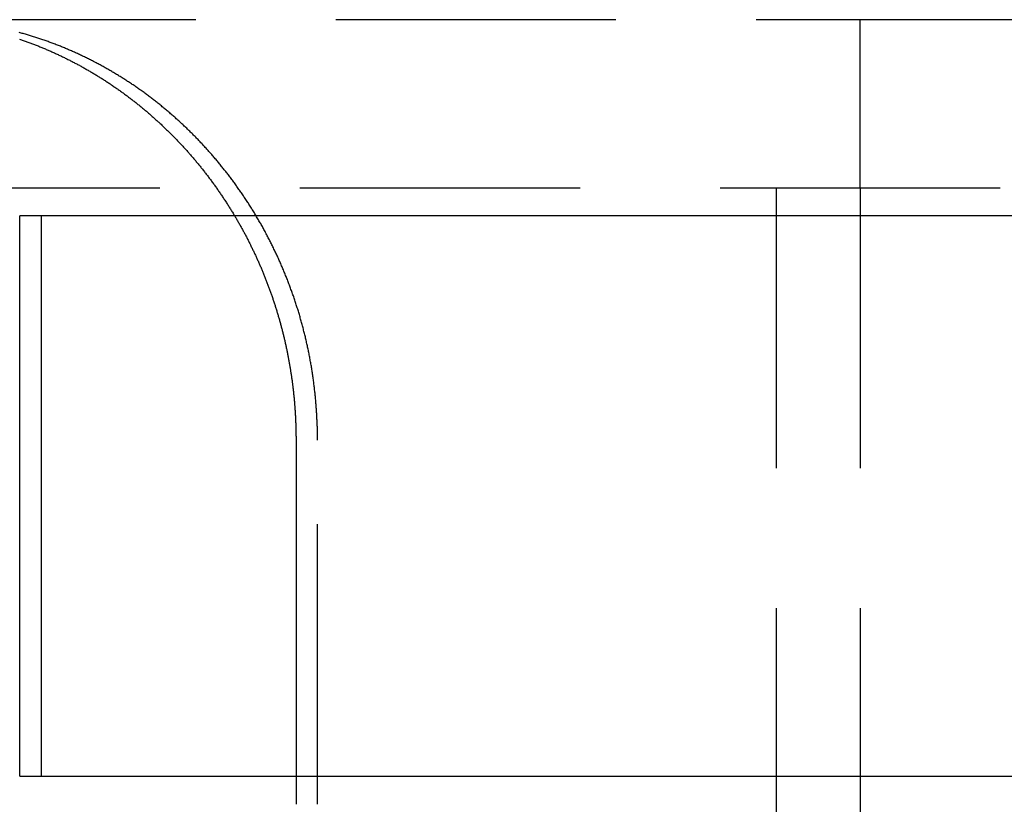
# Model space of a CAD drawing. Extents: x -25 to 760, y -460 to 230.
# Drawn here: x 95 to 113, y 98 to 112 of the extents above; entities that cross this region are included whole.
import ezdxf

# ---------------------------------------------------------------- set-up
doc = ezdxf.new("R2010")
doc.units = 0
doc.header["$LTSCALE"] = 20
doc.linetypes.add('VERDECKT', pattern=[0.375, 0.25, -0.125])
doc.layers.get('0').update_dxf_attribs({"linetype": 'CONTINUOUS'})
doc.layers.add('STEMPEL', color=3, linetype='CONTINUOUS')

# ---------------------------------------------------------------- blocks, each defined once
blk = doc.blocks.new('A$CC1EADAD6')
at = {"color": 1, "linetype": 'VERDECKT', "extrusion": (0, 1, -2e-16)}
for p, q in [((120.642, 112), (93.288, 112)), ((110, 109), (110, 112)), ((62.5, 109), (193.507, 109)), ((108.5, 109), (108.5, 18.306)), ((110, 109), (110, 18.284)), ((100.315, 98), (100.315, 104.5)), ((99.932, 98.5), (99.932, 98))]:
    blk.add_line(p, q, dxfattribs=at)
at = {"color": 3, "linetype": 'CONTINUOUS', "extrusion": (0, 1, -2e-16)}
for p, q in [((95, 98.5), (95, 108.5)), ((175, 108.5), (95, 108.5)), ((95.382, 108.5), (95.382, 98.5)), ((99.932, 104.5), (99.932, 98.5)), ((95, 98.5), (175, 98.5))]:
    blk.add_line(p, q, dxfattribs=at)
at = {"color": 1}
for points in [[(94.998, 111.653, 0), (95.014, 111.647, 0), (95.031, 111.641, 0), (95.047, 111.636, 0), (95.064, 111.63, 0), (95.081, 111.624, 0), (95.097, 111.618, 0), (95.114, 111.612, 0), (95.13, 111.606, 0), (95.147, 111.6, 0), (95.163, 111.594, 0), (95.18, 111.588, 0), (95.196, 111.582, 0), (95.213, 111.576, 0), (95.229, 111.57, 0), (95.246, 111.563, 0), (95.262, 111.557, 0), (95.279, 111.551, 0), (95.295, 111.544, 0), (95.311, 111.538, 0), (95.328, 111.531, 0), (95.344, 111.525, 0), (95.361, 111.518, 0), (95.377, 111.511, 0), (95.393, 111.505, 0), (95.41, 111.498, 0), (95.426, 111.491, 0), (95.442, 111.485, 0), (95.459, 111.478, 0), (95.475, 111.471, 0), (95.491, 111.464, 0), (95.507, 111.457, 0), (95.523, 111.45, 0), (95.54, 111.443, 0), (95.556, 111.436, 0), (95.572, 111.429, 0), (95.588, 111.421, 0), (95.604, 111.414, 0), (95.621, 111.407, 0), (95.637, 111.399, 0), (95.653, 111.392, 0), (95.669, 111.385, 0), (95.685, 111.377, 0), (95.701, 111.37, 0), (95.717, 111.362, 0), (95.733, 111.355, 0), (95.749, 111.347, 0), (95.765, 111.339, 0), (95.781, 111.332, 0), (95.797, 111.324, 0), (95.813, 111.316, 0), (95.829, 111.308, 0), (95.844, 111.3, 0), (95.86, 111.292, 0), (95.876, 111.284, 0), (95.892, 111.276, 0), (95.908, 111.268, 0), (95.924, 111.26, 0), (95.939, 111.252, 0), (95.955, 111.244, 0), (95.971, 111.236, 0), (95.987, 111.227, 0), (96.002, 111.219, 0), (96.018, 111.211, 0), (96.034, 111.202, 0), (96.049, 111.194, 0), (96.065, 111.186, 0), (96.081, 111.177, 0), (96.096, 111.169, 0), (96.112, 111.16, 0), (96.127, 111.151, 0), (96.143, 111.143, 0), (96.158, 111.134, 0), (96.174, 111.125, 0), (96.189, 111.116, 0), (96.204, 111.108, 0), (96.22, 111.099, 0), (96.235, 111.09, 0), (96.251, 111.081, 0), (96.266, 111.072, 0), (96.281, 111.063, 0), (96.297, 111.054, 0), (96.312, 111.045, 0), (96.327, 111.036, 0), (96.342, 111.027, 0), (96.358, 111.017, 0), (96.373, 111.008, 0), (96.388, 110.999, 0), (96.403, 110.989, 0), (96.418, 110.98, 0), (96.433, 110.971, 0), (96.448, 110.961, 0), (96.463, 110.952, 0), (96.478, 110.942, 0), (96.493, 110.933, 0), (96.508, 110.923, 0), (96.523, 110.914, 0), (96.538, 110.904, 0), (96.553, 110.894, 0), (96.568, 110.884, 0), (96.582, 110.875, 0), (96.597, 110.865, 0), (96.612, 110.855, 0), (96.627, 110.845, 0), (96.641, 110.835, 0), (96.656, 110.825, 0), (96.671, 110.815, 0), (96.686, 110.805, 0), (96.7, 110.795, 0), (96.715, 110.785, 0), (96.729, 110.775, 0), (96.744, 110.765, 0), (96.758, 110.755, 0), (96.773, 110.744, 0), (96.787, 110.734, 0), (96.802, 110.724, 0), (96.816, 110.714, 0), (96.83, 110.703, 0), (96.845, 110.693, 0), (96.859, 110.682, 0), (96.873, 110.672, 0), (96.888, 110.661, 0), (96.902, 110.651, 0), (96.916, 110.64, 0), (96.93, 110.63, 0), (96.944, 110.619, 0), (96.958, 110.608, 0), (96.972, 110.598, 0), (96.986, 110.587, 0), (97, 110.576, 0), (97.014, 110.565, 0), (97.028, 110.554, 0), (97.042, 110.544, 0), (97.056, 110.533, 0), (97.07, 110.522, 0), (97.084, 110.511, 0), (97.098, 110.5, 0), (97.111, 110.489, 0), (97.125, 110.478, 0), (97.139, 110.467, 0), (97.153, 110.456, 0), (97.166, 110.444, 0), (97.18, 110.433, 0), (97.193, 110.422, 0), (97.207, 110.411, 0), (97.22, 110.4, 0), (97.234, 110.388, 0), (97.247, 110.377, 0), (97.261, 110.366, 0), (97.274, 110.354, 0), (97.287, 110.343, 0), (97.301, 110.331, 0), (97.314, 110.32, 0), (97.327, 110.308, 0), (97.341, 110.297, 0), (97.354, 110.285, 0), (97.367, 110.274, 0), (97.38, 110.262, 0), (97.393, 110.251, 0), (97.406, 110.239, 0), (97.419, 110.227, 0), (97.432, 110.216, 0), (97.445, 110.204, 0), (97.458, 110.192, 0), (97.471, 110.18, 0), (97.484, 110.169, 0), (97.496, 110.157, 0), (97.509, 110.145, 0), (97.522, 110.133, 0), (97.535, 110.121, 0), (97.547, 110.109, 0), (97.56, 110.097, 0), (97.573, 110.085, 0), (97.585, 110.073, 0), (97.598, 110.061, 0), (97.61, 110.049, 0), (97.623, 110.037, 0), (97.635, 110.025, 0), (97.648, 110.013, 0), (97.66, 110.001, 0), (97.672, 109.989, 0), (97.685, 109.977, 0), (97.697, 109.964, 0), (97.709, 109.952, 0), (97.721, 109.94, 0), (97.733, 109.928, 0), (97.746, 109.915, 0), (97.758, 109.903, 0), (97.77, 109.891, 0), (97.782, 109.878, 0), (97.794, 109.866, 0), (97.805, 109.854, 0), (97.817, 109.841, 0), (97.829, 109.829, 0), (97.841, 109.816, 0), (97.853, 109.804, 0), (97.865, 109.791, 0), (97.876, 109.779, 0), (97.888, 109.766, 0), (97.9, 109.754, 0), (97.911, 109.741, 0), (97.923, 109.728, 0), (97.935, 109.716, 0), (97.946, 109.703, 0), (97.958, 109.69, 0), (97.969, 109.677, 0), (97.981, 109.664, 0), (97.993, 109.651, 0), (98.004, 109.638, 0), (98.016, 109.625, 0), (98.027, 109.612, 0), (98.039, 109.599, 0), (98.05, 109.586, 0), (98.061, 109.573, 0), (98.073, 109.56, 0), (98.084, 109.546, 0), (98.096, 109.533, 0), (98.107, 109.52, 0), (98.118, 109.507, 0), (98.129, 109.493, 0), (98.141, 109.48, 0), (98.152, 109.466, 0), (98.163, 109.453, 0), (98.174, 109.439, 0), (98.186, 109.426, 0), (98.197, 109.412, 0), (98.208, 109.398, 0), (98.219, 109.385, 0), (98.23, 109.371, 0), (98.241, 109.357, 0), (98.252, 109.343, 0), (98.263, 109.33, 0), (98.274, 109.316, 0), (98.285, 109.302, 0), (98.296, 109.288, 0), (98.307, 109.274, 0), (98.318, 109.26, 0), (98.329, 109.246, 0), (98.34, 109.232, 0), (98.351, 109.218, 0), (98.361, 109.203, 0), (98.372, 109.189, 0), (98.383, 109.175, 0), (98.394, 109.161, 0), (98.404, 109.146, 0), (98.415, 109.132, 0), (98.426, 109.118, 0), (98.436, 109.103, 0), (98.447, 109.089, 0), (98.457, 109.074, 0), (98.468, 109.06, 0), (98.478, 109.045, 0), (98.489, 109.031, 0), (98.499, 109.016, 0), (98.51, 109.001, 0), (98.52, 108.987, 0), (98.53, 108.972, 0), (98.541, 108.957, 0), (98.551, 108.943, 0), (98.561, 108.928, 0), (98.572, 108.913, 0), (98.582, 108.898, 0), (98.592, 108.883, 0), (98.602, 108.868, 0), (98.612, 108.853, 0), (98.622, 108.838, 0), (98.632, 108.823, 0), (98.642, 108.808, 0), (98.652, 108.793, 0), (98.662, 108.778, 0), (98.672, 108.763, 0), (98.682, 108.747, 0), (98.692, 108.732, 0), (98.702, 108.717, 0), (98.712, 108.702, 0), (98.722, 108.686, 0), (98.731, 108.671, 0), (98.741, 108.656, 0), (98.751, 108.64, 0), (98.76, 108.625, 0), (98.77, 108.609, 0), (98.779, 108.594, 0), (98.789, 108.578, 0), (98.799, 108.563, 0), (98.808, 108.547, 0), (98.817, 108.531, 0), (98.827, 108.516, 0), (98.836, 108.5, 0)], [(100.315, 104.5, 0), (100.315, 104.52, 0), (100.315, 104.539, 0), (100.315, 104.559, 0), (100.315, 104.578, 0), (100.315, 104.598, 0), (100.315, 104.618, 0), (100.314, 104.637, 0), (100.314, 104.657, 0), (100.313, 104.677, 0), (100.313, 104.697, 0), (100.312, 104.716, 0), (100.312, 104.736, 0), (100.311, 104.756, 0), (100.311, 104.776, 0), (100.31, 104.795, 0), (100.309, 104.815, 0), (100.308, 104.835, 0), (100.307, 104.855, 0), (100.306, 104.875, 0), (100.306, 104.895, 0), (100.304, 104.914, 0), (100.303, 104.934, 0), (100.302, 104.954, 0), (100.301, 104.974, 0), (100.3, 104.994, 0), (100.299, 105.014, 0), (100.297, 105.034, 0), (100.296, 105.054, 0), (100.294, 105.074, 0), (100.293, 105.094, 0), (100.291, 105.114, 0), (100.29, 105.134, 0), (100.288, 105.154, 0), (100.287, 105.174, 0), (100.285, 105.194, 0), (100.283, 105.214, 0), (100.281, 105.234, 0), (100.279, 105.254, 0), (100.277, 105.274, 0), (100.275, 105.294, 0), (100.273, 105.314, 0), (100.271, 105.334, 0), (100.269, 105.354, 0), (100.267, 105.374, 0), (100.264, 105.395, 0), (100.262, 105.415, 0), (100.26, 105.435, 0), (100.257, 105.455, 0), (100.255, 105.475, 0), (100.252, 105.495, 0), (100.25, 105.515, 0), (100.247, 105.535, 0), (100.244, 105.555, 0), (100.242, 105.576, 0), (100.239, 105.596, 0), (100.236, 105.616, 0), (100.233, 105.636, 0), (100.23, 105.656, 0), (100.227, 105.676, 0), (100.224, 105.696, 0), (100.221, 105.716, 0), (100.218, 105.737, 0), (100.215, 105.757, 0), (100.211, 105.777, 0), (100.208, 105.797, 0), (100.205, 105.817, 0), (100.201, 105.837, 0), (100.198, 105.857, 0), (100.194, 105.878, 0), (100.191, 105.898, 0), (100.187, 105.918, 0), (100.183, 105.938, 0), (100.18, 105.958, 0), (100.176, 105.978, 0), (100.172, 105.998, 0), (100.168, 106.018, 0), (100.164, 106.038, 0), (100.16, 106.059, 0), (100.156, 106.079, 0), (100.152, 106.099, 0), (100.147, 106.119, 0), (100.143, 106.139, 0), (100.139, 106.159, 0), (100.135, 106.179, 0), (100.13, 106.199, 0), (100.126, 106.219, 0), (100.121, 106.239, 0), (100.117, 106.259, 0), (100.112, 106.279, 0), (100.107, 106.299, 0), (100.103, 106.319, 0), (100.098, 106.339, 0), (100.093, 106.359, 0), (100.088, 106.379, 0), (100.083, 106.399, 0), (100.078, 106.419, 0), (100.073, 106.439, 0), (100.068, 106.459, 0), (100.063, 106.479, 0), (100.058, 106.499, 0), (100.052, 106.519, 0), (100.047, 106.539, 0), (100.042, 106.559, 0), (100.036, 106.579, 0), (100.031, 106.599, 0), (100.025, 106.618, 0), (100.02, 106.638, 0), (100.014, 106.658, 0), (100.008, 106.678, 0), (100.003, 106.698, 0), (99.997, 106.718, 0), (99.991, 106.737, 0), (99.985, 106.757, 0), (99.979, 106.777, 0), (99.973, 106.797, 0), (99.967, 106.816, 0), (99.961, 106.836, 0), (99.955, 106.856, 0), (99.949, 106.876, 0), (99.942, 106.895, 0), (99.936, 106.915, 0), (99.93, 106.934, 0), (99.923, 106.954, 0), (99.917, 106.974, 0), (99.91, 106.993, 0), (99.904, 107.013, 0), (99.897, 107.032, 0), (99.891, 107.052, 0), (99.884, 107.071, 0), (99.877, 107.091, 0), (99.87, 107.11, 0), (99.863, 107.13, 0), (99.856, 107.149, 0), (99.849, 107.169, 0), (99.842, 107.188, 0), (99.835, 107.208, 0), (99.828, 107.227, 0), (99.821, 107.246, 0), (99.814, 107.266, 0), (99.806, 107.285, 0), (99.799, 107.304, 0), (99.792, 107.323, 0), (99.784, 107.343, 0), (99.777, 107.362, 0), (99.769, 107.381, 0), (99.762, 107.4, 0), (99.754, 107.419, 0), (99.746, 107.438, 0), (99.739, 107.458, 0), (99.731, 107.477, 0), (99.723, 107.496, 0), (99.715, 107.515, 0), (99.707, 107.534, 0), (99.699, 107.553, 0), (99.691, 107.572, 0), (99.683, 107.591, 0), (99.675, 107.609, 0), (99.667, 107.628, 0), (99.658, 107.647, 0), (99.65, 107.666, 0), (99.642, 107.685, 0), (99.633, 107.704, 0), (99.625, 107.722, 0), (99.617, 107.741, 0), (99.608, 107.76, 0), (99.599, 107.778, 0), (99.591, 107.797, 0), (99.582, 107.816, 0), (99.573, 107.834, 0), (99.565, 107.853, 0), (99.556, 107.871, 0), (99.547, 107.89, 0), (99.538, 107.908, 0), (99.529, 107.927, 0), (99.52, 107.945, 0), (99.511, 107.964, 0), (99.502, 107.982, 0), (99.493, 108, 0), (99.484, 108.019, 0), (99.474, 108.037, 0), (99.465, 108.055, 0), (99.456, 108.073, 0), (99.446, 108.092, 0), (99.437, 108.11, 0), (99.428, 108.128, 0), (99.418, 108.146, 0), (99.409, 108.164, 0), (99.399, 108.182, 0), (99.389, 108.2, 0), (99.38, 108.218, 0), (99.37, 108.236, 0), (99.36, 108.254, 0), (99.35, 108.272, 0), (99.341, 108.29, 0), (99.331, 108.307, 0), (99.321, 108.325, 0), (99.311, 108.343, 0), (99.301, 108.361, 0), (99.291, 108.378, 0), (99.281, 108.396, 0), (99.27, 108.414, 0), (99.26, 108.431, 0), (99.25, 108.449, 0), (99.24, 108.466, 0), (99.229, 108.484, 0), (99.219, 108.501, 0), (99.209, 108.518, 0), (99.198, 108.536, 0), (99.188, 108.553, 0), (99.177, 108.57, 0), (99.166, 108.588, 0), (99.156, 108.605, 0), (99.145, 108.622, 0), (99.135, 108.639, 0), (99.124, 108.656, 0), (99.113, 108.673, 0), (99.102, 108.69, 0), (99.091, 108.707, 0), (99.081, 108.724, 0), (99.07, 108.741, 0), (99.059, 108.758, 0), (99.048, 108.775, 0), (99.037, 108.792, 0), (99.025, 108.808, 0), (99.014, 108.825, 0), (99.003, 108.842, 0), (98.992, 108.858, 0), (98.981, 108.875, 0), (98.969, 108.891, 0), (98.958, 108.908, 0), (98.947, 108.924, 0), (98.936, 108.941, 0), (98.924, 108.957, 0), (98.913, 108.973, 0), (98.901, 108.99, 0), (98.89, 109.006, 0), (98.878, 109.022, 0), (98.867, 109.038, 0), (98.855, 109.055, 0), (98.843, 109.071, 0), (98.832, 109.087, 0), (98.82, 109.103, 0), (98.808, 109.119, 0), (98.796, 109.135, 0), (98.784, 109.15, 0), (98.773, 109.166, 0), (98.761, 109.182, 0), (98.749, 109.198, 0), (98.737, 109.214, 0), (98.725, 109.229, 0), (98.713, 109.245, 0), (98.701, 109.26, 0), (98.689, 109.276, 0), (98.677, 109.291, 0), (98.664, 109.307, 0), (98.652, 109.322, 0), (98.64, 109.338, 0), (98.628, 109.353, 0), (98.615, 109.368, 0), (98.603, 109.383, 0), (98.591, 109.399, 0), (98.579, 109.414, 0), (98.566, 109.429, 0), (98.554, 109.444, 0), (98.541, 109.459, 0), (98.529, 109.474, 0), (98.516, 109.489, 0), (98.504, 109.504, 0), (98.491, 109.518, 0), (98.479, 109.533, 0), (98.466, 109.548, 0), (98.454, 109.563, 0), (98.441, 109.577, 0), (98.428, 109.592, 0), (98.416, 109.606, 0), (98.403, 109.621, 0), (98.39, 109.635, 0), (98.377, 109.65, 0), (98.365, 109.664, 0), (98.352, 109.678, 0), (98.339, 109.692, 0), (98.326, 109.707, 0), (98.313, 109.721, 0), (98.3, 109.735, 0), (98.287, 109.749, 0), (98.274, 109.763, 0), (98.261, 109.777, 0), (98.248, 109.791, 0), (98.235, 109.805, 0), (98.222, 109.818, 0), (98.209, 109.832, 0), (98.196, 109.846, 0), (98.183, 109.86, 0), (98.17, 109.873, 0), (98.156, 109.887, 0), (98.143, 109.901, 0), (98.13, 109.914, 0), (98.116, 109.928, 0), (98.103, 109.942, 0), (98.089, 109.955, 0), (98.076, 109.969, 0), (98.062, 109.982, 0), (98.048, 109.996, 0), (98.035, 110.009, 0), (98.021, 110.023, 0), (98.007, 110.036, 0), (97.993, 110.049, 0), (97.98, 110.063, 0), (97.966, 110.076, 0), (97.952, 110.089, 0), (97.938, 110.102, 0), (97.924, 110.116, 0), (97.91, 110.129, 0), (97.895, 110.142, 0), (97.881, 110.155, 0), (97.867, 110.168, 0), (97.853, 110.181, 0), (97.839, 110.194, 0), (97.824, 110.207, 0), (97.81, 110.22, 0), (97.795, 110.233, 0), (97.781, 110.246, 0), (97.766, 110.259, 0), (97.752, 110.272, 0), (97.737, 110.285, 0), (97.723, 110.298, 0), (97.708, 110.31, 0), (97.693, 110.323, 0), (97.679, 110.336, 0), (97.664, 110.348, 0), (97.649, 110.361, 0), (97.634, 110.374, 0), (97.619, 110.386, 0), (97.604, 110.399, 0), (97.589, 110.411, 0), (97.574, 110.424, 0), (97.559, 110.436, 0), (97.544, 110.448, 0), (97.529, 110.461, 0), (97.514, 110.473, 0), (97.499, 110.485, 0), (97.484, 110.498, 0), (97.468, 110.51, 0), (97.453, 110.522, 0), (97.438, 110.534, 0), (97.422, 110.546, 0), (97.407, 110.558, 0), (97.391, 110.57, 0), (97.376, 110.582, 0), (97.36, 110.594, 0), (97.345, 110.606, 0), (97.329, 110.618, 0), (97.313, 110.629, 0), (97.298, 110.641, 0), (97.282, 110.653, 0), (97.266, 110.665, 0), (97.25, 110.676, 0), (97.234, 110.688, 0), (97.219, 110.699, 0), (97.203, 110.711, 0), (97.187, 110.722, 0), (97.171, 110.734, 0), (97.155, 110.745, 0), (97.139, 110.756, 0), (97.123, 110.768, 0), (97.107, 110.779, 0), (97.09, 110.79, 0), (97.074, 110.801, 0), (97.058, 110.812, 0), (97.042, 110.824, 0), (97.025, 110.835, 0), (97.009, 110.846, 0), (96.993, 110.857, 0), (96.976, 110.867, 0), (96.96, 110.878, 0), (96.944, 110.889, 0), (96.927, 110.9, 0), (96.911, 110.911, 0), (96.894, 110.921, 0), (96.877, 110.932, 0), (96.861, 110.942, 0), (96.844, 110.953, 0), (96.828, 110.963, 0), (96.811, 110.974, 0), (96.794, 110.984, 0), (96.777, 110.995, 0), (96.761, 111.005, 0), (96.744, 111.015, 0), (96.727, 111.025, 0), (96.71, 111.036, 0), (96.693, 111.046, 0), (96.676, 111.056, 0), (96.659, 111.066, 0), (96.642, 111.076, 0), (96.625, 111.086, 0), (96.608, 111.096, 0), (96.591, 111.105, 0), (96.574, 111.115, 0), (96.557, 111.125, 0), (96.54, 111.135, 0), (96.523, 111.144, 0), (96.505, 111.154, 0), (96.488, 111.163, 0), (96.471, 111.173, 0), (96.454, 111.182, 0), (96.436, 111.192, 0), (96.419, 111.201, 0), (96.402, 111.21, 0), (96.384, 111.22, 0), (96.367, 111.229, 0), (96.35, 111.238, 0), (96.332, 111.247, 0), (96.315, 111.256, 0), (96.297, 111.265, 0), (96.28, 111.274, 0), (96.262, 111.283, 0), (96.245, 111.292, 0), (96.227, 111.301, 0), (96.209, 111.309, 0), (96.192, 111.318, 0), (96.174, 111.327, 0), (96.156, 111.335, 0), (96.139, 111.344, 0), (96.121, 111.352, 0), (96.103, 111.361, 0), (96.085, 111.369, 0), (96.068, 111.377, 0), (96.05, 111.385, 0), (96.032, 111.394, 0), (96.014, 111.402, 0), (95.996, 111.41, 0), (95.978, 111.418, 0), (95.961, 111.426, 0), (95.943, 111.434, 0), (95.925, 111.442, 0), (95.907, 111.45, 0), (95.889, 111.457, 0), (95.871, 111.465, 0), (95.853, 111.473, 0), (95.835, 111.48, 0), (95.817, 111.488, 0), (95.799, 111.496, 0), (95.781, 111.503, 0), (95.762, 111.51, 0), (95.744, 111.518, 0), (95.726, 111.525, 0), (95.708, 111.532, 0), (95.69, 111.539, 0), (95.672, 111.547, 0), (95.653, 111.554, 0), (95.635, 111.561, 0), (95.617, 111.568, 0), (95.599, 111.575, 0), (95.58, 111.581, 0), (95.562, 111.588, 0), (95.544, 111.595, 0), (95.525, 111.602, 0), (95.507, 111.608, 0), (95.489, 111.615, 0), (95.471, 111.621, 0), (95.452, 111.628, 0), (95.434, 111.634, 0), (95.415, 111.641, 0), (95.397, 111.647, 0), (95.379, 111.653, 0), (95.36, 111.659, 0), (95.342, 111.666, 0), (95.323, 111.672, 0), (95.305, 111.678, 0), (95.286, 111.684, 0), (95.268, 111.69, 0), (95.249, 111.696, 0), (95.231, 111.701, 0), (95.212, 111.707, 0), (95.194, 111.713, 0), (95.175, 111.718, 0), (95.157, 111.724, 0), (95.138, 111.73, 0), (95.12, 111.735, 0), (95.101, 111.74, 0), (95.082, 111.746, 0), (95.064, 111.751, 0), (95.045, 111.756, 0), (95.027, 111.762, 0), (95.008, 111.767, 0), (94.99, 111.772, 0)]]:
    blk.add_polyline3d(points, dxfattribs=at)
at = {"color": 3}
blk.add_polyline3d([(98.836, 108.5, 0), (98.845, 108.486, 0), (98.853, 108.472, 0), (98.861, 108.458, 0), (98.87, 108.444, 0), (98.878, 108.429, 0), (98.886, 108.415, 0), (98.894, 108.401, 0), (98.902, 108.387, 0), (98.911, 108.373, 0), (98.919, 108.358, 0), (98.927, 108.344, 0), (98.935, 108.33, 0), (98.943, 108.315, 0), (98.951, 108.301, 0), (98.959, 108.287, 0), (98.967, 108.272, 0), (98.975, 108.258, 0), (98.983, 108.243, 0), (98.99, 108.229, 0), (98.998, 108.214, 0), (99.006, 108.2, 0), (99.014, 108.185, 0), (99.022, 108.171, 0), (99.029, 108.156, 0), (99.037, 108.142, 0), (99.045, 108.127, 0), (99.052, 108.112, 0), (99.06, 108.098, 0), (99.068, 108.083, 0), (99.075, 108.068, 0), (99.083, 108.053, 0), (99.09, 108.039, 0), (99.098, 108.024, 0), (99.105, 108.009, 0), (99.112, 107.994, 0), (99.12, 107.98, 0), (99.127, 107.965, 0), (99.134, 107.95, 0), (99.142, 107.935, 0), (99.149, 107.92, 0), (99.156, 107.905, 0), (99.163, 107.89, 0), (99.171, 107.875, 0), (99.178, 107.86, 0), (99.185, 107.845, 0), (99.192, 107.83, 0), (99.199, 107.815, 0), (99.206, 107.8, 0), (99.213, 107.785, 0), (99.22, 107.77, 0), (99.227, 107.755, 0), (99.234, 107.74, 0), (99.24, 107.725, 0), (99.247, 107.71, 0), (99.254, 107.695, 0), (99.261, 107.679, 0), (99.267, 107.664, 0), (99.274, 107.649, 0), (99.281, 107.634, 0), (99.287, 107.619, 0), (99.294, 107.603, 0), (99.301, 107.588, 0), (99.307, 107.573, 0), (99.314, 107.557, 0), (99.32, 107.542, 0), (99.327, 107.527, 0), (99.333, 107.511, 0), (99.339, 107.496, 0), (99.346, 107.481, 0), (99.352, 107.465, 0), (99.358, 107.45, 0), (99.365, 107.434, 0), (99.371, 107.419, 0), (99.377, 107.404, 0), (99.383, 107.388, 0), (99.389, 107.373, 0), (99.395, 107.357, 0), (99.401, 107.342, 0), (99.407, 107.326, 0), (99.413, 107.311, 0), (99.419, 107.295, 0), (99.425, 107.279, 0), (99.431, 107.264, 0), (99.437, 107.248, 0), (99.443, 107.233, 0), (99.448, 107.217, 0), (99.454, 107.201, 0), (99.46, 107.186, 0), (99.466, 107.17, 0), (99.471, 107.154, 0), (99.477, 107.139, 0), (99.482, 107.123, 0), (99.488, 107.107, 0), (99.493, 107.091, 0), (99.499, 107.076, 0), (99.504, 107.06, 0), (99.51, 107.044, 0), (99.515, 107.028, 0), (99.52, 107.013, 0), (99.526, 106.997, 0), (99.531, 106.981, 0), (99.536, 106.965, 0), (99.541, 106.949, 0), (99.547, 106.933, 0), (99.552, 106.918, 0), (99.557, 106.902, 0), (99.562, 106.886, 0), (99.567, 106.87, 0), (99.572, 106.854, 0), (99.577, 106.838, 0), (99.582, 106.822, 0), (99.587, 106.806, 0), (99.592, 106.79, 0), (99.596, 106.774, 0), (99.601, 106.758, 0), (99.606, 106.742, 0), (99.611, 106.727, 0), (99.615, 106.711, 0), (99.62, 106.695, 0), (99.625, 106.679, 0), (99.629, 106.663, 0), (99.634, 106.646, 0), (99.638, 106.63, 0), (99.643, 106.614, 0), (99.647, 106.598, 0), (99.652, 106.582, 0), (99.656, 106.566, 0), (99.66, 106.55, 0), (99.665, 106.534, 0), (99.669, 106.518, 0), (99.673, 106.502, 0), (99.678, 106.486, 0), (99.682, 106.47, 0), (99.686, 106.454, 0), (99.69, 106.438, 0), (99.694, 106.421, 0), (99.698, 106.405, 0), (99.702, 106.389, 0), (99.706, 106.373, 0), (99.71, 106.357, 0), (99.714, 106.341, 0), (99.718, 106.325, 0), (99.722, 106.308, 0), (99.725, 106.292, 0), (99.729, 106.276, 0), (99.733, 106.26, 0), (99.737, 106.244, 0), (99.74, 106.227, 0), (99.744, 106.211, 0), (99.748, 106.195, 0), (99.751, 106.179, 0), (99.755, 106.163, 0), (99.758, 106.146, 0), (99.761, 106.13, 0), (99.765, 106.114, 0), (99.768, 106.098, 0), (99.772, 106.082, 0), (99.775, 106.065, 0), (99.778, 106.049, 0), (99.781, 106.033, 0), (99.785, 106.017, 0), (99.788, 106, 0), (99.791, 105.984, 0), (99.794, 105.968, 0), (99.797, 105.952, 0), (99.8, 105.935, 0), (99.803, 105.919, 0), (99.806, 105.903, 0), (99.809, 105.887, 0), (99.812, 105.87, 0), (99.815, 105.854, 0), (99.818, 105.838, 0), (99.82, 105.822, 0), (99.823, 105.805, 0), (99.826, 105.789, 0), (99.829, 105.773, 0), (99.831, 105.757, 0), (99.834, 105.74, 0), (99.836, 105.724, 0), (99.839, 105.708, 0), (99.841, 105.692, 0), (99.844, 105.675, 0), (99.846, 105.659, 0), (99.849, 105.643, 0), (99.851, 105.627, 0), (99.853, 105.61, 0), (99.856, 105.594, 0), (99.858, 105.578, 0), (99.86, 105.561, 0), (99.862, 105.545, 0), (99.864, 105.529, 0), (99.867, 105.513, 0), (99.869, 105.496, 0), (99.871, 105.48, 0), (99.873, 105.464, 0), (99.875, 105.448, 0), (99.877, 105.432, 0), (99.879, 105.415, 0), (99.88, 105.399, 0), (99.882, 105.383, 0), (99.884, 105.367, 0), (99.886, 105.35, 0), (99.888, 105.334, 0), (99.889, 105.318, 0), (99.891, 105.302, 0), (99.893, 105.286, 0), (99.894, 105.269, 0), (99.896, 105.253, 0), (99.897, 105.237, 0), (99.899, 105.221, 0), (99.9, 105.205, 0), (99.902, 105.188, 0), (99.903, 105.172, 0), (99.904, 105.156, 0), (99.906, 105.14, 0), (99.907, 105.124, 0), (99.908, 105.108, 0), (99.91, 105.092, 0), (99.911, 105.075, 0), (99.912, 105.059, 0), (99.913, 105.043, 0), (99.914, 105.027, 0), (99.915, 105.011, 0), (99.916, 104.995, 0), (99.917, 104.979, 0), (99.918, 104.963, 0), (99.919, 104.947, 0), (99.92, 104.93, 0), (99.921, 104.914, 0), (99.922, 104.898, 0), (99.922, 104.882, 0), (99.923, 104.866, 0), (99.924, 104.85, 0), (99.925, 104.834, 0), (99.925, 104.818, 0), (99.926, 104.802, 0), (99.927, 104.786, 0), (99.927, 104.77, 0), (99.928, 104.754, 0), (99.928, 104.738, 0), (99.929, 104.722, 0), (99.929, 104.706, 0), (99.93, 104.69, 0), (99.93, 104.674, 0), (99.93, 104.659, 0), (99.931, 104.643, 0), (99.931, 104.627, 0), (99.931, 104.611, 0), (99.931, 104.595, 0), (99.931, 104.579, 0), (99.932, 104.563, 0), (99.932, 104.547, 0), (99.932, 104.532, 0), (99.932, 104.516, 0), (99.932, 104.5, 0)], dxfattribs=at)

msp = doc.modelspace()

# ---------------------------------------------------------------- block references
at = {"layer": 'STEMPEL'}
msp.add_blockref('A$CC1EADAD6', (0, 0), dxfattribs=at)

doc.saveas('drawing.dxf')
